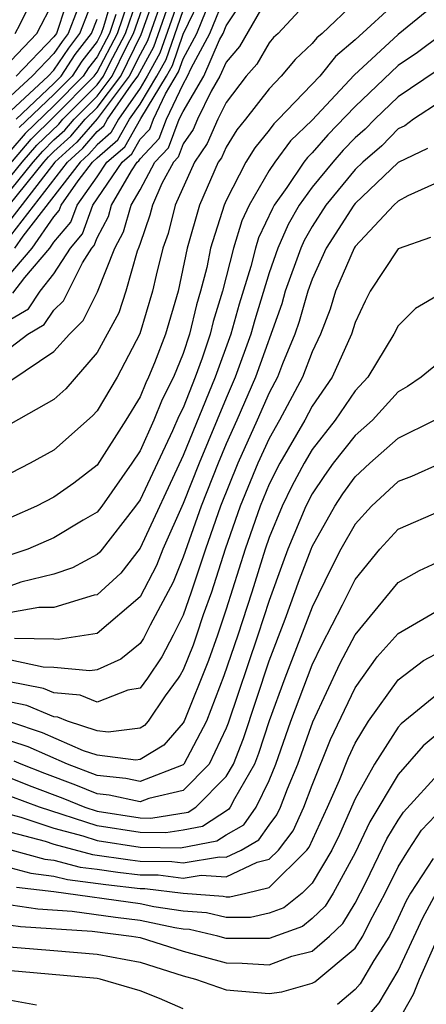
# Model space of a CAD drawing. Units: inches. Extents: x 2607000 to 2610000, y 1476000 to 1479000.
# Drawn here: x 2607245 to 2607264, y 1476586 to 1476632 of the extents above; entities that cross this region are included whole.
import ezdxf

# ---------------------------------------------------------------- set-up
doc = ezdxf.new("R2010")
doc.units = ezdxf.units.IN
doc.header["$MEASUREMENT"] = 0
doc.layers.add('LD26071476_2ft', color=237, linetype='Continuous')

msp = doc.modelspace()

# ---------------------------------------------------------------- linework, layer by layer
at = {"layer": 'LD26071476_2ft'}
for points, elevation in [([(2607244.915, 1476623), (2607246.531, 1476625), (2607246.747, 1476625.253), (2607247, 1476625.5), (2607247.781, 1476626.218), (2607248.452, 1476627), (2607249, 1476627.556), (2607250.099, 1476629), (2607251.056, 1476630.944), (2607251.784, 1476633)], 11018), ([(2607245, 1476614.852), (2607247, 1476616.191), (2607247.714, 1476617), (2607248.363, 1476617.637), (2607249.028, 1476618.972), (2607249.83, 1476621), (2607250.238, 1476621.761), (2607250.587, 1476623), (2607251, 1476623.715), (2607251.694, 1476625), (2607252.329, 1476625.671), (2607252.825, 1476627), (2607253, 1476627.369), (2607253.963, 1476629), (2607254.69, 1476630.69), (2607254.856, 1476631), (2607255, 1476631.355), (2607256.093, 1476633)], 11034), ([(2607245, 1476621.601), (2607247.625, 1476625), (2607248.341, 1476625.659), (2607249, 1476626.426), (2607249.309, 1476626.692), (2607249.483, 1476627), (2607250.59, 1476628.59), (2607250.902, 1476629), (2607251.635, 1476630.365), (2607252.558, 1476633)], 11022), ([(2607252.171, 1476633), (2607251.345, 1476630.654), (2607251, 1476630.021), (2607250.501, 1476629), (2607249, 1476627.028), (2607248.061, 1476625.939), (2607247.04, 1476625), (2607245, 1476622.361)], 11020), ([(2607245, 1476623.724), (2607246.028, 1476625), (2607246.475, 1476625.525), (2607247, 1476626.038), (2607247.502, 1476626.499), (2607247.932, 1476627), (2607249, 1476628.083), (2607249.698, 1476629), (2607250.367, 1476630.366), (2607250.698, 1476631), (2607251.398, 1476633)], 11016), ([(2607245, 1476624.349), (2607245.525, 1476625), (2607246.203, 1476625.797), (2607247.222, 1476626.778), (2607247.412, 1476627), (2607249, 1476628.61), (2607249.297, 1476629), (2607249.581, 1476629.581), (2607250.323, 1476631), (2607251.011, 1476633)], 11014), ([(2607245, 1476627.397), (2607246.729, 1476629), (2607247, 1476629.282), (2607247.683, 1476630.317), (2607248.202, 1476631), (2607248.972, 1476633)], 11004), ([(2607245.083, 1476618.917), (2607245.642, 1476619.642), (2607246.805, 1476621), (2607247, 1476621.281), (2607247.788, 1476622.212), (2607248.073, 1476623), (2607249, 1476624.321), (2607249.457, 1476625), (2607250.287, 1476625.713), (2607251.035, 1476627.035), (2607252.232, 1476629), (2607252.503, 1476629.497), (2607253, 1476630.957), (2607253.985, 1476633)], 11028), ([(2607253, 1476633.169), (2607251.924, 1476630.076), (2607251.338, 1476629), (2607251, 1476628.445), (2607249.994, 1476627), (2607249.635, 1476626.365), (2607249, 1476625.82), (2607248.621, 1476625.379), (2607248.209, 1476625), (2607245.559, 1476621.558), (2607245.171, 1476621)], 11024), ([(2607245.2, 1476631), (2607245.422, 1476631.422), (2607246.19, 1476633)], 10996), ([(2607247.761, 1476633), (2607247.185, 1476631.185), (2607247.114, 1476631), (2607247, 1476630.838), (2607245.235, 1476629)], 11000), ([(2607249.793, 1476633), (2607249.305, 1476631.304), (2607249.2, 1476631), (2607249, 1476630.618), (2607248.301, 1476629.699), (2607247.84, 1476629), (2607247, 1476628.149), (2607245.388, 1476626.612)], 11008), ([(2607243, 1476614.88), (2607245.787, 1476617), (2607246.548, 1476617.452), (2607247, 1476618.126), (2607247.441, 1476618.559), (2607248.329, 1476620.329), (2607248.759, 1476621), (2607248.869, 1476621.131), (2607249, 1476621.493), (2607249.526, 1476622.473), (2607249.675, 1476623), (2607250.597, 1476624.597), (2607250.868, 1476625), (2607250.939, 1476625.061), (2607251, 1476625.169), (2607251.891, 1476626.11), (2607252.223, 1476627), (2607253, 1476628.641), (2607253.212, 1476629), (2607253.372, 1476629.372), (2607254.245, 1476631), (2607255, 1476632.865)], 11032), ([(2607257, 1476632.787), (2607255.62, 1476630.381), (2607255, 1476629.663), (2607254.715, 1476629), (2607254.303, 1476628.303), (2607253.671, 1476627), (2607253.467, 1476626.532), (2607253, 1476625.854), (2607252.768, 1476625.232), (2607252.548, 1476625), (2607252.017, 1476624.017), (2607251.58, 1476623), (2607251.462, 1476622.538), (2607251, 1476621.226), (2607250.95, 1476621.05), (2607250.873, 1476620.873), (2607250.338, 1476619), (2607250.007, 1476617.993), (2607249, 1476616.153), (2607247.545, 1476614.455), (2607247, 1476613.969), (2607245, 1476612.83)], 11036), ([(2607259, 1476632.715), (2607257.412, 1476631), (2607257.2, 1476630.8), (2607257, 1476630.562), (2607256.43, 1476629.57), (2607255.937, 1476629), (2607255, 1476627.789), (2607254.617, 1476627), (2607254.126, 1476625.874), (2607253.524, 1476625), (2607252.637, 1476623), (2607252.305, 1476621.695), (2607252.061, 1476621), (2607251.748, 1476619.748), (2607251.583, 1476619), (2607250.986, 1476617.014), (2607249.937, 1476615), (2607249, 1476613.442), (2607248.795, 1476613.205), (2607247, 1476611.608), (2607245.894, 1476611), (2607245, 1476610.544)], 11038), ([(2607265, 1476632.585), (2607263, 1476630.941), (2607260.952, 1476629.048), (2607259, 1476626.966), (2607257.996, 1476626.004), (2607257.261, 1476625), (2607257, 1476624.612), (2607256.067, 1476623), (2607255.723, 1476622.277), (2607255.346, 1476621), (2607254.83, 1476619), (2607254.402, 1476617.598), (2607254.262, 1476617), (2607253.886, 1476615.886), (2607253.566, 1476615), (2607253, 1476613.58), (2607252.807, 1476613.193), (2607252.504, 1476612.504), (2607251, 1476609.292), (2607250.795, 1476609), (2607249.132, 1476606.868), (2607249, 1476606.749), (2607247.862, 1476606.137), (2607247, 1476605.846), (2607245.459, 1476605.459), (2607245, 1476605.303)], 11044), ([(2607263, 1476632.523), (2607261, 1476630.69), (2607260.08, 1476629.92), (2607259.352, 1476629), (2607257.44, 1476627), (2607257.216, 1476626.784), (2607257, 1476626.49), (2607256.328, 1476625.672), (2607255.909, 1476625), (2607255, 1476623.22), (2607254.904, 1476623), (2607254.28, 1476621), (2607254.098, 1476620.098), (2607253.816, 1476619), (2607253.626, 1476618.375), (2607253.304, 1476617), (2607253, 1476616.101), (2607252.552, 1476615), (2607252.035, 1476613.965), (2607251.64, 1476613), (2607251, 1476611.583), (2607250.623, 1476611), (2607249.219, 1476609), (2607249, 1476608.724), (2607248.354, 1476608.354), (2607247, 1476607.533), (2607245.777, 1476607), (2607245, 1476606.735)], 11042), ([(2607243.323, 1476623), (2607245.932, 1476626.069), (2607247, 1476627.109), (2607248.866, 1476629), (2607249, 1476629.187), (2607249.949, 1476631), (2607250.446, 1476632.446)], 11012), ([(2607244.26, 1476619), (2607245.988, 1476621), (2607247, 1476622.459), (2607247.248, 1476622.752), (2607247.337, 1476623), (2607248.13, 1476624.131), (2607248.794, 1476625), (2607249, 1476625.214), (2607249.961, 1476626.039), (2607250.505, 1476627), (2607251, 1476627.712), (2607251.785, 1476629), (2607252.213, 1476629.786), (2607253, 1476632.058)], 11026), ([(2607245, 1476629.728), (2607246.205, 1476631), (2607247, 1476632.51)], 10998), ([(2607261, 1476632.444), (2607259.457, 1476631), (2607259.208, 1476630.792), (2607259, 1476630.529), (2607258.214, 1476629.786), (2607257.553, 1476629), (2607257, 1476628.419), (2607255.902, 1476627), (2607255.496, 1476626.505), (2607255, 1476625.709), (2607254.785, 1476625.215), (2607254.636, 1476625), (2607253.755, 1476623), (2607253.192, 1476621), (2607252.769, 1476619), (2607252.181, 1476617), (2607251.668, 1476615.667), (2607251.396, 1476615), (2607251.264, 1476614.736), (2607251, 1476614.092), (2607250.34, 1476613), (2607249, 1476610.913), (2607247.926, 1476610.074), (2607247, 1476609.425), (2607246.192, 1476609), (2607245, 1476608.468)], 11040), ([(2607248.072, 1476632.072), (2607247.658, 1476631), (2607247.374, 1476630.626), (2607247, 1476630.06), (2607245.982, 1476629), (2607245, 1476628.09)], 11002), ([(2607245, 1476617.701), (2607245.815, 1476618.185), (2607246.362, 1476619), (2607247, 1476619.813), (2607247.76, 1476621), (2607248.329, 1476621.671), (2607248.809, 1476623), (2607250.163, 1476625), (2607250.613, 1476625.387), (2607251, 1476626.07), (2607251.452, 1476626.548), (2607251.621, 1476627), (2607252.179, 1476628.179), (2607252.792, 1476629.208), (2607253, 1476629.818), (2607253.634, 1476631), (2607254.065, 1476632.065)], 11030), ([(2607249.875, 1476631.875), (2607249.574, 1476631), (2607249, 1476629.902), (2607248.61, 1476629.39), (2607248.353, 1476629), (2607247, 1476627.629), (2607245.66, 1476626.34), (2607245, 1476625.565)], 11010), ([(2607245.235, 1476627), (2607247, 1476628.669), (2607247.327, 1476629), (2607247.992, 1476630.008), (2607248.746, 1476631), (2607249, 1476631.657)], 11006), ([(2607265, 1476630.928), (2607263.897, 1476630.102), (2607263, 1476629.498), (2607261, 1476627.595), (2607259.728, 1476626.272), (2607259, 1476625.438), (2607258.776, 1476625.223), (2607258.613, 1476625), (2607257.821, 1476623.821), (2607257.233, 1476623), (2607257.148, 1476622.852), (2607256.512, 1476621.488), (2607256.368, 1476621), (2607256.147, 1476620.147), (2607255.603, 1476618.397), (2607255.213, 1476617), (2607254.49, 1476615), (2607253, 1476611.357), (2607251, 1476607.052), (2607250.113, 1476605.887), (2607249, 1476604.884), (2607248.86, 1476604.861), (2607247, 1476604.285), (2607246.295, 1476604.295), (2607245, 1476604.056)], 11046), ([(2607264.76, 1476629.24), (2607263, 1476628.042), (2607261.913, 1476627), (2607261.462, 1476626.538), (2607261, 1476626.134), (2607260.44, 1476625.559), (2607259.952, 1476625), (2607259, 1476623.836), (2607258.401, 1476623), (2607257.889, 1476622.111), (2607257.406, 1476621), (2607257, 1476619.861), (2607256.328, 1476617.672), (2607256.141, 1476617), (2607255.422, 1476615), (2607255, 1476614.03), (2607253.74, 1476611), (2607253, 1476609.119), (2607252.063, 1476607), (2607251.759, 1476606.24), (2607251, 1476604.788), (2607249, 1476603.084), (2607247.2, 1476602.8), (2607247, 1476602.82), (2607245.158, 1476602.843)], 11048), ([(2607265, 1476627.849), (2607263.7, 1476627), (2607263.302, 1476626.698), (2607263, 1476626.552), (2607262.234, 1476625.766), (2607261.355, 1476625), (2607261, 1476624.662), (2607259.632, 1476623), (2607259, 1476622.011), (2607258.631, 1476621.369), (2607258.47, 1476621), (2607257.747, 1476619), (2607257.582, 1476618.418), (2607256.366, 1476615), (2607255.497, 1476613), (2607255, 1476611.895), (2607254.625, 1476611), (2607253.842, 1476609), (2607253, 1476606.622), (2607252.537, 1476605.463), (2607251.473, 1476603.473), (2607251.158, 1476602.842), (2607251, 1476602.61), (2607250.111, 1476601.889), (2607249, 1476601.387), (2607248.665, 1476601.335), (2607247, 1476601.503), (2607246.491, 1476601.509), (2607245, 1476601.835)], 11050), ([(2607264.357, 1476625.643), (2607263, 1476624.988), (2607261, 1476623.086), (2607260.929, 1476623), (2607259.651, 1476621), (2607259, 1476619.559), (2607258.796, 1476619), (2607258.4, 1476617.6), (2607258.188, 1476617), (2607257.618, 1476615.618), (2607257.384, 1476615), (2607257, 1476614.282), (2607256.445, 1476613), (2607255.537, 1476611), (2607254.732, 1476609), (2607254.037, 1476607), (2607253.379, 1476605), (2607253, 1476603.936), (2607252.539, 1476603), (2607252.013, 1476601.987), (2607251.34, 1476601), (2607251, 1476600.535), (2607250.436, 1476600.436), (2607249, 1476599.877), (2607248.209, 1476600.209), (2607247, 1476600.312), (2607246.516, 1476600.516), (2607244.849, 1476600.849)], 11052), ([(2607265, 1476624.142), (2607263.441, 1476623.441), (2607263, 1476623.197), (2607262.791, 1476623), (2607261, 1476621.081), (2607260.948, 1476621), (2607260.086, 1476619), (2607259.835, 1476618.165), (2607259.383, 1476617), (2607259, 1476616.179), (2607258.553, 1476615), (2607257.485, 1476613), (2607257, 1476612.155), (2607256.472, 1476611), (2607255.649, 1476609), (2607254.948, 1476607), (2607254.317, 1476605), (2607253.939, 1476603.939), (2607253.625, 1476603), (2607253.461, 1476602.539), (2607253, 1476601.386), (2607252.868, 1476601.132), (2607252.778, 1476601), (2607252.17, 1476600.171), (2607251.37, 1476599), (2607251.199, 1476598.801), (2607251, 1476598.681), (2607249.515, 1476598.485), (2607249, 1476598.551), (2607247.621, 1476599), (2607247.183, 1476599.183), (2607247, 1476599.199), (2607245.734, 1476599.734), (2607245, 1476599.878)], 11054), ([(2607264.495, 1476621.505), (2607263, 1476620.969), (2607261.692, 1476619), (2607261.455, 1476618.545), (2607261, 1476617.554), (2607260.822, 1476617), (2607259.931, 1476615), (2607259, 1476613.647), (2607258.654, 1476613), (2607257.491, 1476611), (2607257, 1476610.024), (2607256.577, 1476609), (2607255.88, 1476607), (2607255, 1476604.212), (2607254.594, 1476603), (2607254.176, 1476601.824), (2607253.043, 1476599), (2607253, 1476598.918), (2607252.112, 1476597.888), (2607251, 1476597.214), (2607250.811, 1476597.189), (2607249, 1476597.42), (2607248.377, 1476597.623), (2607246.461, 1476598.46), (2607245, 1476598.946)], 11056), ([(2607265, 1476618.9), (2607263.802, 1476618.198), (2607263, 1476617.398), (2607262.801, 1476617), (2607261.585, 1476615), (2607261, 1476614.362), (2607260.064, 1476613), (2607259, 1476611.644), (2607258.622, 1476611), (2607258.06, 1476609.94), (2607257.599, 1476609), (2607257, 1476607.537), (2607256.814, 1476607), (2607256.189, 1476605), (2607255.543, 1476603), (2607254.891, 1476601.109), (2607254.089, 1476599), (2607253.033, 1476597), (2607253, 1476596.967), (2607251, 1476596.193), (2607250.338, 1476596.338), (2607249, 1476596.466), (2607247.625, 1476597), (2607245.803, 1476597.803), (2607245, 1476598.071)], 11058), ([(2607265, 1476615.77), (2607264.065, 1476615), (2607263.432, 1476614.568), (2607263, 1476614.317), (2607261.796, 1476613), (2607261, 1476612.289), (2607259.981, 1476611), (2607259.571, 1476610.429), (2607259, 1476609.582), (2607258.7, 1476609), (2607257.867, 1476607), (2607257.628, 1476606.372), (2607257, 1476604.618), (2607256.477, 1476603), (2607255.091, 1476598.909), (2607255, 1476598.673), (2607254.218, 1476597), (2607253, 1476595.775), (2607251.407, 1476595.407), (2607251, 1476595.248), (2607249.563, 1476595.563), (2607249, 1476595.617), (2607248.02, 1476596.02), (2607246.568, 1476596.568), (2607245.476, 1476597), (2607245.147, 1476597.146)], 11060), ([(2607245, 1476596.344), (2607245.963, 1476595.963), (2607247.418, 1476595.418), (2607248.435, 1476595), (2607249, 1476594.813), (2607251, 1476594.497), (2607251.508, 1476594.492), (2607253.234, 1476594.766), (2607253.589, 1476595), (2607255, 1476596.421), (2607255.336, 1476597), (2607255.801, 1476598.199), (2607257, 1476601.802), (2607257.74, 1476603.74), (2607258.413, 1476605.587), (2607258.95, 1476607), (2607259, 1476607.118), (2607260.045, 1476609), (2607260.43, 1476609.57), (2607261, 1476610.364), (2607261.686, 1476611), (2607263, 1476612.165), (2607264.677, 1476613)], 11062), ([(2607265, 1476610.995), (2607263.616, 1476610.384), (2607263, 1476610.153), (2607261.754, 1476609), (2607261, 1476608.172), (2607260.335, 1476607), (2607259.877, 1476606.123), (2607259, 1476604.31), (2607257.727, 1476601), (2607257, 1476599.008), (2607256.511, 1476597.489), (2607256.321, 1476597), (2607255.383, 1476595.383), (2607255.195, 1476595), (2607255.115, 1476594.885), (2607253.902, 1476594.098), (2607253, 1476593.927), (2607252.197, 1476593.803), (2607251, 1476593.815), (2607249, 1476594.13), (2607246.319, 1476595), (2607245, 1476595.5)], 11064), ([(2607245, 1476594.663), (2607245.46, 1476594.54), (2607247, 1476594.023), (2607248.333, 1476593.667), (2607249, 1476593.447), (2607251, 1476593.134), (2607252.886, 1476593.114), (2607254.571, 1476593.429), (2607255, 1476593.711), (2607255.819, 1476594.181), (2607256.389, 1476595), (2607257, 1476596.245), (2607257.316, 1476597), (2607258.014, 1476599), (2607259, 1476601.625), (2607259.445, 1476602.554), (2607260.406, 1476604.406), (2607261, 1476605.592), (2607262.15, 1476607), (2607263, 1476607.93), (2607265, 1476608.801)], 11066), ([(2607245, 1476593.837), (2607246.586, 1476593.414), (2607247, 1476593.275), (2607248.797, 1476592.797), (2607250.542, 1476592.542), (2607251, 1476592.49), (2607252.476, 1476592.476), (2607253, 1476592.408), (2607254.694, 1476592.695), (2607255, 1476592.672), (2607255.692, 1476593), (2607256.523, 1476593.477), (2607257, 1476594.162), (2607257.364, 1476594.636), (2607257.528, 1476595), (2607257.854, 1476595.854), (2607258.334, 1476597), (2607259.025, 1476598.974), (2607260.298, 1476601.701), (2607261, 1476603.015), (2607263, 1476605.443), (2607263.986, 1476606.014), (2607265, 1476606.475)], 11068), ([(2607245, 1476593.011), (2607246.582, 1476592.582), (2607247, 1476592.532), (2607248.211, 1476592.212), (2607249, 1476592.118), (2607249.973, 1476591.972), (2607251, 1476591.856), (2607251.848, 1476591.848), (2607253, 1476591.7), (2607253.842, 1476591.842), (2607255, 1476591.756), (2607256.438, 1476592.437), (2607257, 1476592.577), (2607257.427, 1476593), (2607258.11, 1476593.89), (2607258.61, 1476595), (2607259, 1476596.021), (2607259.857, 1476598.143), (2607261, 1476600.55), (2607262.015, 1476601.985), (2607263, 1476603.082), (2607265, 1476604.234)], 11070), ([(2607245, 1476592.17), (2607245.92, 1476591.92), (2607247, 1476591.792), (2607247.626, 1476591.626), (2607249.403, 1476591.403), (2607251, 1476591.222), (2607251.22, 1476591.22), (2607253, 1476590.99), (2607254.864, 1476590.864), (2607255, 1476590.832), (2607255.168, 1476590.832), (2607255.92, 1476591), (2607257, 1476591.267), (2607258.746, 1476593), (2607258.856, 1476593.143), (2607259.714, 1476595), (2607260.262, 1476596.261), (2607260.688, 1476597.312), (2607261, 1476597.982), (2607261.615, 1476599), (2607263, 1476600.923), (2607264.176, 1476601.824), (2607265, 1476602.251)], 11072), ([(2607265, 1476600.401), (2607263.127, 1476598.873), (2607263, 1476598.725), (2607261.892, 1476597), (2607261, 1476595.392), (2607260.268, 1476593.732), (2607259.92, 1476593), (2607259, 1476591.469), (2607258.526, 1476591), (2607257.686, 1476590.314), (2607257, 1476590.063), (2607256.131, 1476589.869), (2607255, 1476589.871), (2607254.084, 1476590.084), (2607253, 1476590.157), (2607251.638, 1476590.362), (2607251, 1476590.497), (2607247, 1476591.052), (2607245.258, 1476591.258)], 11074), ([(2607265, 1476598.549), (2607264.152, 1476597.848), (2607263, 1476596.525), (2607261.677, 1476594.323), (2607261, 1476592.874), (2607259.979, 1476591), (2607259.61, 1476590.39), (2607259, 1476589.82), (2607258.549, 1476589.451), (2607257, 1476588.881), (2607255, 1476588.893), (2607254.611, 1476589), (2607253.303, 1476589.304), (2607253, 1476589.324), (2607252.619, 1476589.381), (2607251, 1476589.724), (2607249.863, 1476589.863), (2607247.852, 1476590.148), (2607246.249, 1476590.249), (2607245, 1476590.434)], 11076), ([(2607245, 1476589.507), (2607245.441, 1476589.442), (2607248.768, 1476589.232), (2607250.6, 1476589), (2607251, 1476588.928), (2607253, 1476588.301), (2607255, 1476587.749), (2607255.747, 1476587.747), (2607257, 1476587.658), (2607258.06, 1476588.06), (2607259, 1476588.297), (2607259.8, 1476589), (2607260.421, 1476589.579), (2607261, 1476590.538), (2607261.492, 1476591.492), (2607262.475, 1476593.525), (2607263, 1476594.397), (2607263.237, 1476594.763), (2607265, 1476596.692)], 11078), ([(2607244.533, 1476588.533), (2607247, 1476588.336), (2607249, 1476588.156), (2607251, 1476587.785), (2607253, 1476587.158), (2607253.57, 1476587), (2607255, 1476586.496), (2607257, 1476586.324), (2607257.588, 1476586.411), (2607259, 1476586.804), (2607259.126, 1476586.873), (2607261, 1476588.445), (2607261.353, 1476589), (2607261.7, 1476589.7), (2607262.392, 1476591), (2607263, 1476592.216), (2607263.471, 1476593), (2607264.072, 1476593.928), (2607265.048, 1476594.952)], 11080), ([(2607264.617, 1476592.617), (2607263.563, 1476591), (2607263.365, 1476590.635), (2607263, 1476589.829), (2607262.589, 1476589), (2607261.871, 1476587.871), (2607261.226, 1476586.774), (2607261, 1476586.508), (2607260.176, 1476585.824)], 11082), ([(2607261.348, 1476585), (2607262.105, 1476585.895), (2607263, 1476587.377), (2607264.143, 1476589.857), (2607264.76, 1476591)], 11084), ([(2607262.984, 1476585.016), (2607263.707, 1476586.293), (2607263.987, 1476587), (2607264.783, 1476588.783)], 11086), ([(2607253, 1476585.617), (2607251.896, 1476586.104), (2607251, 1476586.453), (2607249.139, 1476587), (2607249, 1476587.026), (2607245.349, 1476587.349), (2607243.503, 1476587.503), (2607241.599, 1476587.599), (2607239, 1476587.603), (2607237.51, 1476587.511), (2607237, 1476587.497), (2607235.165, 1476587.165), (2607235, 1476587.151), (2607234.662, 1476587), (2607233.608, 1476586.392), (2607233, 1476585.802)], 11082), ([(2607235, 1476585.628), (2607235.965, 1476586.035), (2607237, 1476586.266), (2607237.647, 1476586.353), (2607239, 1476586.455), (2607241, 1476586.446), (2607241.626, 1476586.374), (2607243, 1476586.29), (2607243.849, 1476586.151), (2607245, 1476586.022), (2607246.192, 1476585.807)], 11084)]:
    msp.add_lwpolyline(points, dxfattribs=dict(at, elevation=elevation))

doc.saveas('drawing.dxf')
